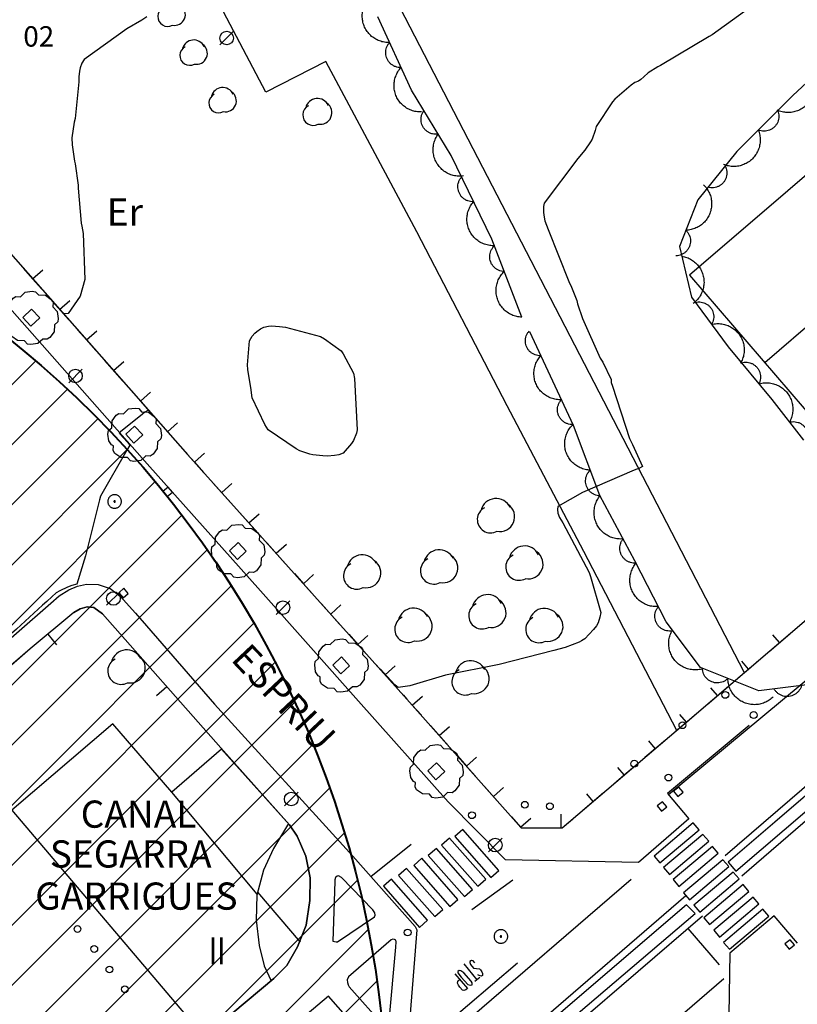
# Model space of a CAD drawing. Extents: x 344644 to 345832, y 4611510 to 4612350.
# Drawn here: x 345233 to 345290, y 4611812 to 4611884 of the extents above; entities that cross this region are included whole.
import ezdxf
from ezdxf.enums import TextEntityAlignment as Align
from ezdxf.lldxf.tags import DXFTag

# ---------------------------------------------------------------- set-up
doc = ezdxf.new("R2010")
doc.units = 0
doc.header["$MEASUREMENT"] = 0
for name, color, linetype in [('-10', 7, 'Continuous'), ('-14', 7, 'Continuous'), ('-17', 7, 'Continuous'), ('-18', 7, 'Continuous'), ('-19', 7, 'Continuous'), ('-20', 7, 'Continuous'), ('-22', 7, 'Continuous'), ('-26', 7, 'Continuous'), ('-27', 7, 'Continuous'), ('-28', 7, 'Continuous'), ('-30', 7, 'Continuous'), ('-31', 7, 'Continuous'), ('-4', 7, 'Continuous'), ('-7', 7, 'Continuous'), ('PATTERN_CLASS', 7, 'Continuous')]:
    doc.layers.add(name, color=color, linetype=linetype)
doc.styles.add('txt', font='TXT', dxfattribs={"height": 0.2})
tags = doc.linetypes.add('HIDDEN', pattern=[0.375, 0.25, -0.125]).pattern_tags.tags
tags[6:7] = [DXFTag(74, 4), DXFTag(75, 0), DXFTag(340, '0'), DXFTag(46, 1.0), DXFTag(50, 0.0), DXFTag(44, 0.0), DXFTag(45, 0.0)]
tags[4:5] = [DXFTag(74, 4), DXFTag(75, 0), DXFTag(340, '0'), DXFTag(46, 1.0), DXFTag(50, 0.0), DXFTag(44, 0.0), DXFTag(45, 0.0)]

# ---------------------------------------------------------------- blocks, each defined once
blk = doc.blocks.new('SENYAL')
at = {"layer": '-7', "color": 7, "linetype": 'Continuous'}
blk.add_circle((0, 0), 2.5, dxfattribs=at)
blk = doc.blocks.new('FAROLA')
at = {"layer": '-27', "color": 7, "linetype": 'Continuous'}
blk.add_line((-5, -5), (5, 5), dxfattribs=at)
blk.add_circle((0, 0), 5, dxfattribs=at)
blk = doc.blocks.new('REG')
at = {"layer": '-28', "color": 7, "linetype": 'Continuous'}
for p, q in [((0.06, 5), (0, 0)), ((0, 0), (4.99, -0.06)), ((4.99, 5.03), (0.06, 5)), ((4.99, -0.06), (4.99, 5.03))]:
    blk.add_line(p, q, dxfattribs=at)
blk = doc.blocks.new('RAGUA')
at = {"layer": '-26', "color": 7, "linetype": 'Continuous'}
for points in [[(3.52, -3.55, 0.049132), (4.15, -2.8, 0.049131), (4.61, -1.93, 0.04913), (4.9, -1, 0.049128), (5, -0.02, 0.049126), (4.91, 0.95, 0.049124), (4.63, 1.89, 0.049123), (4.17, 2.76, 0.049122), (3.55, 3.52, 0.049122), (2.8, 4.15, 0.049123), (1.93, 4.61, 0.049124), (1, 4.9, 0.049126), (0.02, 5, 0.049128), (-0.95, 4.91, 0.04913), (-1.89, 4.63, 0.049131), (-2.76, 4.17, 0.049132), (-3.52, 3.55, 0.049132), (-4.15, 2.8, 0.049131), (-4.61, 1.93, 0.04913), (-4.9, 1, 0.049128), (-5, 0.02, 0.049126), (-4.91, -0.95, 0.049124), (-4.63, -1.89, 0.049123), (-4.17, -2.76, 0.049122), (-3.55, -3.52, 0.049122), (-2.8, -4.15, 0.049123), (-1.93, -4.61, 0.049124), (-1, -4.9, 0.049126), (-0.02, -5, 0.049128), (0.95, -4.91, 0.04913), (1.89, -4.63, 0.049131), (2.76, -4.17, 0.049132)], [(0.35, -0.36, 0.049132), (0.41, -0.28, 0.049131), (0.46, -0.19, 0.04913), (0.49, -0.1, 0.049128), (0.5, 0, 0.049126), (0.49, 0.1, 0.049124), (0.46, 0.19, 0.049123), (0.42, 0.28, 0.049122), (0.36, 0.35, 0.049122), (0.28, 0.41, 0.049123), (0.19, 0.46, 0.049124), (0.1, 0.49, 0.049126), (0, 0.5, 0.049128), (-0.1, 0.49, 0.04913), (-0.19, 0.46, 0.049131), (-0.28, 0.42, 0.049132), (-0.35, 0.36, 0.049132), (-0.41, 0.28, 0.049131), (-0.46, 0.19, 0.04913), (-0.49, 0.1, 0.049128), (-0.5, 0, 0.049126), (-0.49, -0.1, 0.049124), (-0.46, -0.19, 0.049123), (-0.42, -0.28, 0.049122), (-0.36, -0.35, 0.049122), (-0.28, -0.41, 0.049123), (-0.19, -0.46, 0.049124), (-0.1, -0.49, 0.049126), (0, -0.5, 0.049128), (0.1, -0.49, 0.04913), (0.19, -0.46, 0.049131), (0.28, -0.42, 0.049132)]]:
    blk.add_lwpolyline(points, format="xyb", close=True, dxfattribs=at)
blk = doc.blocks.new('ARBOL2')
at = {"layer": '-14', "color": 3, "linetype": 'Continuous'}
blk.add_lwpolyline([(-3.96, -16.75), (-5.58, -17.27), (-9.01, -16.71), (-13.14, -13.76), (-14.71, -11.7), (-14.63, -8.46), (-18.13, -4.88), (-19.1, 0.19), (-18.7, 2.6), (-16.27, 4.84), (-16.32, 9.87), (-13.37, 13.99), (-11.32, 15.57), (-8.08, 15.49), (-4.5, 18.98), (0.64, 19.98), (3.09, 19.57), (5.33, 17.13), (10.26, 17.17), (14.45, 14.24), (16.06, 12.18), (15.98, 8.94), (19.48, 5.36), (20.41, 0.21), (19.96, -2.24), (17.63, -4.46), (17.57, -9.41), (14.63, -13.59), (12.58, -15.2), (9.34, -15.12), (5.76, -18.61), (0.67, -19.79), (-1.74, -19.09), (-3.96, -16.75)], dxfattribs=at)
at = {"layer": '-14', "color": 1, "linetype": 'Continuous'}
blk.add_lwpolyline([(-4.02, 4.52), (4.85, 4.57), (4.8, -4.32), (-3.98, -4.25)], close=True, dxfattribs=at)
blk = doc.blocks.new('ARBOL')
at = {"layer": '-14', "color": 3, "linetype": 'Continuous'}
for centre, radius, start, end in [((-5.24, -1.44), 12.55, 116.83732, 298.8549), ((-0.05, 3.78), 14.62, 25.61374, 166.0433), ((3.44, 1.3), 13.98, 258.5835, 55.16466)]:
    blk.add_arc(centre, radius, start, end, dxfattribs=at)

msp = doc.modelspace()

# ---------------------------------------------------------------- hatches: boundary and pattern name
h = msp.add_hatch()
h.set_pattern_fill('ANSI31', color=256, scale=25, style=0)
edge = h.paths.add_edge_path()
edge.add_arc((345186.343, 4611802.961), 73.565, 0, 360)

# ---------------------------------------------------------------- linework, layer by layer
at = {"layer": '-10', "color": 7, "linetype": 'Continuous'}
for p, q in [((345306.48, 4611848.51), (345280.62, 4611827.01)), ((345258.73, 4611821.01), (345261.7, 4611823.37)), ((345277.87, 4611820.78), (345262.86, 4611807.86)), ((345269.16, 4611820.74), (345266.14, 4611818.54)), ((345283.12, 4611818.08), (345264.36, 4611801.97)), ((345284.36, 4611814.51), (345282.06, 4611817.17)), ((345260.77, 4611807.19), (345269.51, 4611814.66)), ((345265.57, 4611814.58), (345266.53, 4611813.41)), ((345266.74, 4611813.57), (345266.36, 4611813.28)), ((345276.97, 4611806.85), (345284.68, 4611813.51))]:
    msp.add_line(p, q, dxfattribs=at)
for points in [[(345281.22, 4611831.75), (345274.39, 4611844.9), (345268.74, 4611855.63), (345262.1, 4611868.43), (345255.41, 4611880.96), (345251.01, 4611878.69), (345245.51, 4611889.14), (345234.17, 4611910.81), (345231.49, 4611909.33)], [(345286.54, 4611832.11), (345280.54, 4611827.11), (345282.1, 4611825.25), (345278.4, 4611822.02), (345268.62, 4611822.22), (345264.41, 4611826.5), (345257.81, 4611833.9), (345250.62, 4611842.02), (345242.27, 4611851.37), (345231.98, 4611863.03), (345222.51, 4611873.5), (345211.23, 4611886.15)], [(345341.82, 4611871.52), (345333.22, 4611864.14), (345323.01, 4611855.38), (345312.04, 4611845.85), (345299.06, 4611834.8), (345284.79, 4611822.53)], [(345297.11, 4611832.46), (345288.44, 4611825), (345285, 4611822.05), (345285.57, 4611821.39), (345294.53, 4611829.07), (345308.81, 4611841.42), (345324.65, 4611854.95), (345343.15, 4611870.75), (345342.44, 4611871.4), (345337.26, 4611866.9), (345323.3, 4611854.92), (345312.9, 4611845.96), (345300.22, 4611835.1), (345297.11, 4611832.46)], [(345286.01, 4611821.06), (345304.49, 4611837.01), (345322.74, 4611852.69), (345343.21, 4611870.26)], [(345225.37, 4611830.56), (345224.41, 4611831.72), (345227.59, 4611834.49), (345235.19, 4611841.11), (345235.8, 4611841.64), (345236.51, 4611842.09), (345237.16, 4611842.35), (345237.81, 4611842.5), (345238.67, 4611842.48), (345239.56, 4611842.19), (345240.28, 4611841.62), (345241.42, 4611840.37), (345247.23, 4611833.69), (345257.41, 4611822.49), (345261.99, 4611817.33)], [(345255.94, 4611816.24), (345256.18, 4611816.19), (345256.28, 4611816.2), (345258.99, 4611818.03), (345259.04, 4611818.16), (345259.01, 4611818.32), (345258.88, 4611818.55), (345256.57, 4611820.94), (345256.35, 4611821.04), (345256.24, 4611821.02), (345256.13, 4611820.93), (345256.08, 4611820.75), (345256.07, 4611820.63), (345255.94, 4611816.24)], [(345263.1, 4611803.39), (345270.53, 4611809.79), (345281.89, 4611819.6)], [(345264.05, 4611802.5), (345282.57, 4611818.28), (345281.93, 4611818.91), (345263.44, 4611803.05), (345264.05, 4611802.5)], [(345290.09, 4611816.09), (345288.38, 4611818.12), (345285.13, 4611815.36), (345284.96, 4611804.81)], [(345261.99, 4611817.33), (345262.1, 4611817.07), (345261.55, 4611809.99), (345259.17, 4611808.15), (345255.62, 4611812.2), (345248.69, 4611806.37), (345246.47, 4611809.2)], [(345260.57, 4611815.81), (345260.59, 4611816.2), (345260.56, 4611816.31), (345260.46, 4611816.37), (345260.33, 4611816.38), (345260.21, 4611816.34), (345257.07, 4611813.61), (345256.99, 4611813.4), (345257, 4611813.21), (345257.05, 4611813.03), (345257.13, 4611812.88), (345259.7, 4611810), (345259.84, 4611809.9), (345259.95, 4611809.9), (345260.03, 4611810), (345260.06, 4611810.39), (345260.57, 4611815.81)], [(345266.38, 4611814.66), (345266.25, 4611814.79), (345266.13, 4611814.82), (345266.01, 4611814.75), (345266, 4611814.67), (345266.06, 4611814.52), (345266.28, 4611814.27), (345266.72, 4611814.2), (345266.8, 4611814.13), (345266.89, 4611813.98), (345266.93, 4611813.86), (345266.94, 4611813.73), (345266.85, 4611813.66), (345266.68, 4611813.71), (345266.58, 4611813.78)], [(345264.89, 4611813.85), (345265.84, 4611812.76), (345265.72, 4611812.66), (345265.57, 4611812.61), (345265.47, 4611812.65), (345265.26, 4611812.87), (345265.16, 4611813), (345265.09, 4611813.15), (345265.11, 4611813.28), (345265.2, 4611813.37), (345265.29, 4611813.39)], [(345266.09, 4611813.31), (345265.57, 4611813.91), (345265.33, 4611814.07), (345265.22, 4611814.08), (345265.12, 4611814.02), (345265.11, 4611813.92), (345265.37, 4611813.59), (345265.86, 4611813.06), (345266.04, 4611813.01), (345266.17, 4611813.03), (345266.17, 4611813.19), (345266.09, 4611813.31)]]:
    msp.add_lwpolyline(points, dxfattribs=at)
for points in [[(345279.98, 4611822), (345282.87, 4611824.44), (345282.44, 4611824.94), (345279.55, 4611822.5)], [(345263.92, 4611823.3), (345266.58, 4611820.28), (345267.17, 4611820.8), (345264.51, 4611823.82)], [(345264.89, 4611823.94), (345267.55, 4611820.92), (345268.14, 4611821.44), (345265.48, 4611824.46)], [(345280.68, 4611821.16), (345283.57, 4611823.6), (345283.14, 4611824.1), (345280.25, 4611821.66)], [(345262.95, 4611822.54), (345265.61, 4611819.52), (345266.2, 4611820.04), (345263.54, 4611823.06)], [(345281.38, 4611820.27), (345284.27, 4611822.71), (345283.84, 4611823.21), (345280.95, 4611820.77)], [(345261.88, 4611821.82), (345264.54, 4611818.8), (345265.13, 4611819.32), (345262.47, 4611822.34)], [(345282.16, 4611819.29), (345285.05, 4611821.73), (345284.62, 4611822.23), (345281.73, 4611819.79)], [(345260.76, 4611821.07), (345263.42, 4611818.05), (345264.01, 4611818.57), (345261.35, 4611821.59)], [(345282.92, 4611818.39), (345285.81, 4611820.83), (345285.38, 4611821.33), (345282.49, 4611818.89)], [(345259.65, 4611820.28), (345262.31, 4611817.26), (345262.9, 4611817.78), (345260.24, 4611820.8)], [(345283.64, 4611817.47), (345286.53, 4611819.91), (345286.1, 4611820.41), (345283.21, 4611817.97)], [(345284.37, 4611816.55), (345287.26, 4611818.99), (345286.83, 4611819.49), (345283.94, 4611817.05)], [(345285.1, 4611815.65), (345287.99, 4611818.09), (345287.56, 4611818.59), (345284.67, 4611816.15)]]:
    msp.add_lwpolyline(points, close=True, dxfattribs=at)
at = {"layer": '-14', "color": 3, "linetype": 'Continuous'}
for points in [[(345260.105, 4611882.348, -0.049049), (345259.725, 4611882.372, -0.049047), (345259.357, 4611882.47, -0.049043), (345259.015, 4611882.638, -0.049038), (345258.712, 4611882.869, -0.049034), (345258.46, 4611883.155, -0.04903), (345258.269, 4611883.484, -0.049027), (345258.145, 4611883.844, -0.049026), (345258.094, 4611884.222, -0.049027), (345258.117, 4611884.602, -0.049029), (345258.214, 4611884.97, -0.049033), (345258.38, 4611885.313, -0.049038), (345258.61, 4611885.616, -0.049038)], [(345260.946, 4611880.51, -0.049049), (345260.732, 4611880.523, -0.049047), (345260.525, 4611880.578, -0.049043), (345260.333, 4611880.673, -0.049038), (345260.163, 4611880.803, -0.049034), (345260.021, 4611880.963, -0.04903), (345259.913, 4611881.148, -0.049027), (345259.844, 4611881.351, -0.049026), (345259.815, 4611881.563, -0.049027), (345259.828, 4611881.777, -0.049029), (345259.882, 4611881.985, -0.049033), (345259.976, 4611882.177, -0.049038), (345260.105, 4611882.348, -0.049038)], [(345262.441, 4611877.241, -0.049049), (345262.061, 4611877.265, -0.049047), (345261.693, 4611877.363, -0.049043), (345261.351, 4611877.531, -0.049038), (345261.048, 4611877.762, -0.049034), (345260.796, 4611878.048, -0.04903), (345260.605, 4611878.377, -0.049027), (345260.481, 4611878.737, -0.049026), (345260.43, 4611879.115, -0.049027), (345260.453, 4611879.495, -0.049029), (345260.55, 4611879.863, -0.049033), (345260.716, 4611880.206, -0.049038), (345260.946, 4611880.51, -0.049038)], [(345291.244, 4611879.822, -0.049056), (345291.34, 4611879.454, -0.049044), (345291.363, 4611879.074, -0.049032), (345291.312, 4611878.696, -0.04902), (345291.188, 4611878.336, -0.049011), (345290.996, 4611878.007, -0.049007), (345290.744, 4611877.721, -0.049007), (345290.441, 4611877.49, -0.049011), (345290.099, 4611877.322, -0.04902), (345289.731, 4611877.225, -0.049032), (345289.351, 4611877.2, -0.049044), (345288.974, 4611877.25, -0.049056), (345288.613, 4611877.373, -0.049056)], [(345263.676, 4611875.612, -0.049045), (345263.463, 4611875.6, -0.049042), (345263.25, 4611875.63, -0.04904), (345263.048, 4611875.701, -0.049037), (345262.864, 4611875.81, -0.049034), (345262.704, 4611875.953, -0.049032), (345262.575, 4611876.124, -0.04903), (345262.482, 4611876.317, -0.04903), (345262.428, 4611876.525, -0.049032), (345262.416, 4611876.739, -0.049034), (345262.446, 4611876.951, -0.049036), (345262.516, 4611877.154, -0.049039), (345262.625, 4611877.338, -0.049039)], [(345288.648, 4611877.336, -0.049056), (345288.709, 4611877.131, -0.049044), (345288.729, 4611876.918, -0.049032), (345288.707, 4611876.705, -0.04902), (345288.644, 4611876.5, -0.049011), (345288.542, 4611876.311, -0.049006), (345288.405, 4611876.146, -0.049006), (345288.239, 4611876.011, -0.049011), (345288.05, 4611875.91, -0.04902), (345287.845, 4611875.849, -0.049032), (345287.632, 4611875.828, -0.049044), (345287.418, 4611875.85, -0.049056), (345287.214, 4611875.912, -0.049056)], [(345265.546, 4611872.542, -0.049045), (345265.166, 4611872.522, -0.049042), (345264.789, 4611872.575, -0.04904), (345264.429, 4611872.702, -0.049037), (345264.101, 4611872.895, -0.049034), (345263.817, 4611873.149, -0.049032), (345263.588, 4611873.454, -0.04903), (345263.423, 4611873.797, -0.04903), (345263.328, 4611874.166, -0.049032), (345263.306, 4611874.546, -0.049034), (345263.358, 4611874.923, -0.049036), (345263.484, 4611875.283, -0.049039), (345263.676, 4611875.612, -0.049039)], [(345287.214, 4611875.912, -0.049056), (345287.322, 4611875.547, -0.049044), (345287.357, 4611875.168, -0.049032), (345287.318, 4611874.789, -0.04902), (345287.206, 4611874.425, -0.049011), (345287.024, 4611874.09, -0.049006), (345286.782, 4611873.796, -0.049006), (345286.486, 4611873.556, -0.049011), (345286.15, 4611873.377, -0.04902), (345285.785, 4611873.267, -0.049032), (345285.406, 4611873.231, -0.049044), (345285.027, 4611873.269, -0.049056), (345284.663, 4611873.38, -0.049056)], [(345284.775, 4611873.279, -0.049057), (345284.858, 4611873.082, -0.049045), (345284.901, 4611872.872, -0.049031), (345284.903, 4611872.658, -0.049019), (345284.862, 4611872.447, -0.04901), (345284.782, 4611872.248, -0.049005), (345284.664, 4611872.069, -0.049005), (345284.514, 4611871.916, -0.04901), (345284.337, 4611871.796, -0.049019), (345284.14, 4611871.712, -0.049031), (345283.93, 4611871.668, -0.049045), (345283.716, 4611871.665, -0.049057), (345283.506, 4611871.705, -0.049057)], [(345266.279, 4611870.642, -0.049046), (345266.065, 4611870.651, -0.049043), (345265.857, 4611870.701, -0.049039), (345265.662, 4611870.791, -0.049035), (345265.489, 4611870.918, -0.049031), (345265.344, 4611871.075, -0.049029), (345265.232, 4611871.258, -0.049028), (345265.158, 4611871.459, -0.049028), (345265.125, 4611871.671, -0.04903), (345265.133, 4611871.885, -0.049033), (345265.183, 4611872.094, -0.049037), (345265.273, 4611872.288, -0.049041), (345265.399, 4611872.462, -0.049041)], [(345283.189, 4611871.886, -0.049099), (345283.437, 4611871.598, -0.049131), (345283.624, 4611871.267, -0.049149), (345283.742, 4611870.905, -0.04915), (345283.788, 4611870.528, -0.049134), (345283.759, 4611870.149, -0.049103), (345283.657, 4611869.783, -0.049063), (345283.486, 4611869.443, -0.049019), (345283.251, 4611869.143, -0.048978), (345282.963, 4611868.895, -0.048946), (345282.631, 4611868.707, -0.048928), (345282.27, 4611868.587, -0.048927), (345281.892, 4611868.54, -0.048927)], [(345267.844, 4611867.406, -0.049046), (345267.463, 4611867.422, -0.049043), (345267.093, 4611867.512, -0.049039), (345266.748, 4611867.672, -0.049035), (345266.44, 4611867.897, -0.049031), (345266.182, 4611868.177, -0.049029), (345265.983, 4611868.502, -0.049028), (345265.852, 4611868.86, -0.049028), (345265.792, 4611869.236, -0.04903), (345265.807, 4611869.617, -0.049033), (345265.896, 4611869.987, -0.049037), (345266.055, 4611870.333, -0.049041), (345266.279, 4611870.642, -0.049041)], [(345281.892, 4611868.54, -0.049099), (345282.031, 4611868.378, -0.049131), (345282.136, 4611868.192, -0.049149), (345282.203, 4611867.989, -0.04915), (345282.229, 4611867.776, -0.049134), (345282.213, 4611867.563, -0.049103), (345282.155, 4611867.357, -0.049063), (345282.059, 4611867.166, -0.049019), (345281.927, 4611866.998, -0.048978), (345281.764, 4611866.858, -0.048946), (345281.578, 4611866.752, -0.048928), (345281.375, 4611866.685, -0.048927), (345281.162, 4611866.658, -0.048927)], [(345268.533, 4611865.503, -0.049051), (345268.321, 4611865.53, -0.049048), (345268.117, 4611865.597, -0.049043), (345267.931, 4611865.703, -0.049037), (345267.769, 4611865.843, -0.049032), (345267.637, 4611866.011, -0.049028), (345267.54, 4611866.203, -0.049025), (345267.483, 4611866.409, -0.049024), (345267.467, 4611866.623, -0.049025), (345267.493, 4611866.836, -0.049029), (345267.559, 4611867.039, -0.049033), (345267.664, 4611867.226, -0.049039), (345267.804, 4611867.389, -0.049039)], [(345281.6, 4611866.631, -0.049006), (345281.967, 4611866.535, -0.049126), (345282.308, 4611866.369, -0.049233), (345282.61, 4611866.14, -0.04931), (345282.861, 4611865.856, -0.049346), (345283.052, 4611865.529, -0.049335), (345283.175, 4611865.171, -0.049279), (345283.225, 4611864.795, -0.049186), (345283.201, 4611864.417, -0.04907), (345283.103, 4611864.05, -0.04895), (345282.936, 4611863.709, -0.048844), (345282.705, 4611863.406, -0.048768), (345282.42, 4611863.154, -0.048768)], [(345269.83, 4611862.151, -0.049051), (345269.452, 4611862.198, -0.049048), (345269.09, 4611862.318, -0.049043), (345268.759, 4611862.506, -0.049037), (345268.47, 4611862.754, -0.049032), (345268.236, 4611863.055, -0.049028), (345268.064, 4611863.395, -0.049025), (345267.962, 4611863.762, -0.049024), (345267.934, 4611864.142, -0.049025), (345267.98, 4611864.52, -0.049029), (345268.098, 4611864.882, -0.049033), (345268.285, 4611865.214, -0.049039), (345268.533, 4611865.503, -0.049039)], [(345282.594, 4611863.234, -0.048937), (345282.805, 4611863.265, -0.049057), (345283.019, 4611863.254, -0.049174), (345283.225, 4611863.202, -0.049271), (345283.418, 4611863.11, -0.049333), (345283.588, 4611862.983, -0.049349), (345283.731, 4611862.825, -0.049318), (345283.84, 4611862.641, -0.049244), (345283.91, 4611862.44, -0.049139), (345283.94, 4611862.229, -0.049019), (345283.929, 4611862.016, -0.048902), (345283.876, 4611861.808, -0.048806), (345283.784, 4611861.615, -0.048806)], [(345283.783, 4611861.615, -0.048937), (345284.16, 4611861.67, -0.049057), (345284.539, 4611861.651, -0.049174), (345284.907, 4611861.558, -0.049271), (345285.249, 4611861.395, -0.049333), (345285.552, 4611861.169, -0.049349), (345285.805, 4611860.887, -0.049318), (345285.998, 4611860.561, -0.049244), (345286.124, 4611860.204, -0.049139), (345286.178, 4611859.828, -0.049019), (345286.157, 4611859.449, -0.048902), (345286.063, 4611859.081, -0.048806), (345285.899, 4611858.737, -0.048806)], [(345271.225, 4611859.313, -0.048984), (345271.012, 4611859.324, -0.049093), (345270.805, 4611859.377, -0.049194), (345270.612, 4611859.468, -0.049272), (345270.441, 4611859.596, -0.049314), (345270.299, 4611859.754, -0.049314), (345270.19, 4611859.938, -0.049271), (345270.119, 4611860.139, -0.049193), (345270.089, 4611860.35, -0.049092), (345270.101, 4611860.563, -0.048983), (345270.154, 4611860.77, -0.048882), (345270.247, 4611860.963, -0.048806), (345270.375, 4611861.135, -0.048806)], [(345272.736, 4611856.074, -0.048984), (345272.357, 4611856.094, -0.049093), (345271.989, 4611856.187, -0.049194), (345271.646, 4611856.35, -0.049272), (345271.343, 4611856.577, -0.049314), (345271.09, 4611856.859, -0.049314), (345270.896, 4611857.185, -0.049271), (345270.771, 4611857.542, -0.049193), (345270.717, 4611857.918, -0.049092), (345270.738, 4611858.297, -0.048983), (345270.833, 4611858.665, -0.048882), (345270.997, 4611859.008, -0.048806), (345271.225, 4611859.313, -0.048806)], [(345285.973, 4611858.784, -0.049041), (345286.183, 4611858.826, -0.049054), (345286.397, 4611858.827, -0.049065), (345286.607, 4611858.786, -0.049071), (345286.805, 4611858.705, -0.049073), (345286.984, 4611858.586, -0.049069), (345287.136, 4611858.436, -0.049061), (345287.256, 4611858.258, -0.049049), (345287.338, 4611858.06, -0.049035), (345287.381, 4611857.85, -0.049022), (345287.382, 4611857.636, -0.049011), (345287.342, 4611857.426, -0.049005), (345287.261, 4611857.227, -0.049005)], [(345287.292, 4611857.254, -0.049035), (345287.668, 4611857.318, -0.049034), (345288.049, 4611857.309, -0.049032), (345288.42, 4611857.225, -0.049032), (345288.769, 4611857.071, -0.049033), (345289.08, 4611856.852, -0.049034), (345289.343, 4611856.576, -0.049036), (345289.547, 4611856.254, -0.049039), (345289.685, 4611855.899, -0.049041), (345289.751, 4611855.524, -0.049043), (345289.742, 4611855.143, -0.049044), (345289.659, 4611854.771, -0.049044), (345289.506, 4611854.422, -0.049044)], [(345273.587, 4611854.252, -0.048984), (345273.373, 4611854.263, -0.049093), (345273.166, 4611854.315, -0.049194), (345272.973, 4611854.407, -0.049272), (345272.803, 4611854.535, -0.049314), (345272.66, 4611854.693, -0.049314), (345272.552, 4611854.876, -0.049271), (345272.481, 4611855.078, -0.049193), (345272.451, 4611855.289, -0.049092), (345272.463, 4611855.502, -0.048983), (345272.516, 4611855.709, -0.048882), (345272.608, 4611855.902, -0.048806), (345272.736, 4611856.074, -0.048806)], [(345274.861, 4611850.892, -0.049054), (345274.483, 4611850.942, -0.049052), (345274.123, 4611851.065, -0.049048), (345273.793, 4611851.255, -0.049043), (345273.507, 4611851.506, -0.049036), (345273.275, 4611851.808, -0.04903), (345273.106, 4611852.15, -0.049025), (345273.007, 4611852.518, -0.049023), (345272.981, 4611852.898, -0.049022), (345273.03, 4611853.276, -0.049024), (345273.152, 4611853.637, -0.049028), (345273.342, 4611853.967, -0.049033), (345273.592, 4611854.254, -0.049033)], [(345289.506, 4611854.422, -0.049035), (345289.717, 4611854.459, -0.049034), (345289.931, 4611854.453, -0.049032), (345290.141, 4611854.406, -0.049032), (345290.336, 4611854.32, -0.049033), (345290.512, 4611854.196, -0.049034), (345290.66, 4611854.041, -0.049036), (345290.774, 4611853.86, -0.049039), (345290.852, 4611853.66, -0.049041), (345290.889, 4611853.449, -0.049043), (345290.884, 4611853.235, -0.049044), (345290.838, 4611853.026, -0.049044), (345290.751, 4611852.83, -0.049044)], [(345275.575, 4611849.001, -0.049054), (345275.362, 4611849.029, -0.049052), (345275.16, 4611849.098, -0.049048), (345274.974, 4611849.205, -0.049043), (345274.813, 4611849.346, -0.049036), (345274.683, 4611849.516, -0.04903), (345274.588, 4611849.708, -0.049025), (345274.532, 4611849.915, -0.049023), (345274.518, 4611850.129, -0.049022), (345274.545, 4611850.341, -0.049024), (345274.614, 4611850.544, -0.049028), (345274.72, 4611850.73, -0.049033), (345274.861, 4611850.892, -0.049033)], [(345277.281, 4611845.837, -0.049052), (345276.9, 4611845.837, -0.049052), (345276.527, 4611845.911, -0.049051), (345276.175, 4611846.056, -0.049047), (345275.858, 4611846.268, -0.049043), (345275.588, 4611846.536, -0.049037), (345275.376, 4611846.853, -0.049032), (345275.229, 4611847.204, -0.049027), (345275.154, 4611847.578, -0.049025), (345275.152, 4611847.959, -0.049024), (345275.225, 4611848.333, -0.049025), (345275.37, 4611848.685, -0.049029), (345275.58, 4611849.003, -0.049029)], [(345278.238, 4611844.056, -0.049052), (345278.024, 4611844.056, -0.049052), (345277.814, 4611844.098, -0.049051), (345277.616, 4611844.18, -0.049047), (345277.437, 4611844.298, -0.049043), (345277.285, 4611844.45, -0.049037), (345277.166, 4611844.628, -0.049032), (345277.084, 4611844.825, -0.049027), (345277.041, 4611845.035, -0.049025), (345277.041, 4611845.25, -0.049024), (345277.082, 4611845.46, -0.049025), (345277.163, 4611845.658, -0.049029), (345277.281, 4611845.837, -0.049029)], [(345279.869, 4611840.857, -0.049054), (345279.488, 4611840.864, -0.04907), (345279.117, 4611840.946, -0.049082), (345278.768, 4611841.098, -0.049086), (345278.455, 4611841.315, -0.049084), (345278.191, 4611841.589, -0.049074), (345277.986, 4611841.91, -0.049059), (345277.846, 4611842.264, -0.049041), (345277.779, 4611842.639, -0.049022), (345277.786, 4611843.02, -0.049006), (345277.866, 4611843.392, -0.048995), (345278.018, 4611843.741, -0.04899), (345278.234, 4611844.055, -0.04899)], [(345280.789, 4611839.058, -0.049054), (345280.574, 4611839.062, -0.04907), (345280.365, 4611839.108, -0.049082), (345280.169, 4611839.194, -0.049086), (345279.993, 4611839.316, -0.049084), (345279.845, 4611839.47, -0.049074), (345279.729, 4611839.65, -0.049059), (345279.651, 4611839.85, -0.049041), (345279.613, 4611840.06, -0.049022), (345279.617, 4611840.275, -0.049006), (345279.662, 4611840.484, -0.048995), (345279.747, 4611840.681, -0.04899), (345279.869, 4611840.857, -0.04899)], [(345283.059, 4611836.262, -0.049032), (345282.683, 4611836.203, -0.049062), (345282.303, 4611836.219, -0.049088), (345281.933, 4611836.309, -0.049107), (345281.588, 4611836.469, -0.049116), (345281.281, 4611836.694, -0.049112), (345281.023, 4611836.974, -0.049098), (345280.825, 4611837.299, -0.049074), (345280.695, 4611837.656, -0.049045), (345280.636, 4611838.032, -0.049015), (345280.651, 4611838.412, -0.048988), (345280.741, 4611838.783, -0.048969), (345280.9, 4611839.129, -0.048969)], [(345284.982, 4611835.567, -0.049027), (345284.817, 4611835.43, -0.04903), (345284.629, 4611835.327, -0.049034), (345284.424, 4611835.264, -0.049039), (345284.211, 4611835.241, -0.049043), (345283.998, 4611835.26, -0.049047), (345283.792, 4611835.321, -0.04905), (345283.602, 4611835.42, -0.04905), (345283.435, 4611835.555, -0.049049), (345283.298, 4611835.719, -0.049046), (345283.195, 4611835.907, -0.049042), (345283.131, 4611836.111, -0.049037), (345283.108, 4611836.324, -0.049037)], [(345288.313, 4611834.22, -0.049027), (345288.02, 4611833.977, -0.04903), (345287.685, 4611833.795, -0.049034), (345287.322, 4611833.681, -0.049039), (345286.943, 4611833.641, -0.049043), (345286.564, 4611833.675, -0.049047), (345286.198, 4611833.783, -0.04905), (345285.861, 4611833.96, -0.04905), (345285.564, 4611834.198, -0.049049), (345285.32, 4611834.491, -0.049046), (345285.137, 4611834.825, -0.049042), (345285.023, 4611835.188, -0.049037), (345284.982, 4611835.567, -0.049037)], [(345290.395, 4611835.04, -0.049045), (345290.317, 4611834.84, -0.049041), (345290.202, 4611834.659, -0.049035), (345290.055, 4611834.504, -0.049031), (345289.879, 4611834.381, -0.049027), (345289.683, 4611834.294, -0.049025), (345289.474, 4611834.247, -0.049025), (345289.26, 4611834.241, -0.049027), (345289.049, 4611834.278, -0.049031), (345288.849, 4611834.355, -0.049035), (345288.668, 4611834.469, -0.049041), (345288.512, 4611834.616, -0.049045), (345288.388, 4611834.791, -0.049045)]]:
    msp.add_lwpolyline(points, format="xyb", dxfattribs=at)
at = {"layer": '-17', "color": 7, "linetype": 'Continuous'}
for points in [[(345282.32, 4611832.7), (345335.64, 4611878.27), (345347.98, 4611889.15)], [(345214.2, 4611886.97), (345229.13, 4611870.31), (345245.24, 4611852.05), (345261.38, 4611834.05), (345269.79, 4611824.58), (345272.8, 4611824.57), (345282.32, 4611832.7)], [(345236.88, 4611840.41), (345237.35, 4611840.69), (345237.87, 4611840.85), (345238.36, 4611840.78), (345238.98, 4611840.32), (345247.69, 4611830.46), (345252.73, 4611824.8), (345253.3, 4611823.98), (345253.93, 4611822.49), (345254.27, 4611820.9), (345254.24, 4611819.23), (345253.96, 4611817.41), (345253.33, 4611815.82), (345252.54, 4611814.46), (345251.6, 4611813.5)], [(345236.88, 4611840.41), (345233.68, 4611837.74), (345227.02, 4611831.97), (345199.1, 4611808.3), (345179.87, 4611791.76), (345142.09, 4611759.25), (345141.86, 4611755.76), (345144.66, 4611752.52)], [(345251.6, 4611813.5), (345246.47, 4611809.2), (345214.31, 4611781.69), (345198.17, 4611767.62), (345177.74, 4611750.08)]]:
    msp.add_lwpolyline(points, dxfattribs=at)
at = {"layer": '-18', "color": 1, "linetype": 'HIDDEN'}
msp.add_line((345334.83, 4611899.43), (345287.7, 4611858.78), dxfattribs=at)
at = {"layer": '-18', "color": 1, "linetype": 'Continuous'}
for p, q in [((345250.37, 4611819.7), (345244.08, 4611827.21)), ((345253.54, 4611816.17), (345250.41, 4611819.85))]:
    msp.add_line(p, q, dxfattribs=at)
for points in [[(345282.7, 4611950.23), (345262.15, 4611932.59), (345279.65, 4611912.35), (345287.89, 4611902.76), (345291.69, 4611898.34), (345291.69, 4611898.34), (345303.86, 4611883.85), (345282.15, 4611865.24), (345293.75, 4611851.74), (345340.9, 4611892.32), (345340.37, 4611892.92), (345342.59, 4611894.79), (345331.92, 4611907.02), (345329.73, 4611905.12), (345329.19, 4611905.72), (345324.64, 4611901.65), (345324.64, 4611901.65), (345320.43, 4611906.31), (345308.16, 4611920.55), (345282.7, 4611950.23)], [(345246.47, 4611809.2), (345251.6, 4611813.5), (345251.6, 4611813.5), (345252.54, 4611814.46), (345253.33, 4611815.82), (345253.96, 4611817.41), (345254.24, 4611819.23), (345254.27, 4611820.9), (345253.93, 4611822.49), (345253.3, 4611823.98), (345252.73, 4611824.8), (345252.73, 4611824.8), (345247.73, 4611830.38), (345244.08, 4611827.21), (345239.75, 4611832.24), (345232.31, 4611825.89), (345246.47, 4611809.2)], [(345252.67, 4611824.89), (345251.56, 4611823.07), (345250.82, 4611821.46), (345250.35, 4611819.62), (345250.29, 4611817.79), (345250.51, 4611815.92), (345250.89, 4611814.44), (345251.39, 4611813.33)]]:
    msp.add_lwpolyline(points, dxfattribs=at)
at = {"layer": '-19', "color": 7, "linetype": 'Continuous'}
for p, q in [((345233.18, 4611865.72), (345233.84, 4611864.97)), ((345233.84, 4611864.97), (345234.59, 4611865.63)), ((345233.84, 4611864.97), (345234.5, 4611864.22)), ((345235.16, 4611863.47), (345236.49, 4611861.97)), ((345235.83, 4611862.72), (345236.58, 4611863.38)), ((345237.15, 4611861.22), (345237.81, 4611860.47)), ((345237.81, 4611860.47), (345238.56, 4611861.13)), ((345237.81, 4611860.47), (345238.47, 4611859.72)), ((345239.13, 4611858.97), (345240.46, 4611857.47)), ((345239.8, 4611858.22), (345240.55, 4611858.88)), ((345241.12, 4611856.72), (345241.78, 4611855.97)), ((345241.78, 4611855.97), (345242.53, 4611856.63)), ((345241.78, 4611855.97), (345242.44, 4611855.22)), ((345243.1, 4611854.47), (345244.43, 4611852.97)), ((345243.77, 4611853.72), (345244.51, 4611854.38)), ((345245.75, 4611851.48), (345246.5, 4611852.14)), ((345245.75, 4611851.48), (345246.42, 4611850.73)), ((345247.09, 4611849.99), (345248.42, 4611848.5)), ((345247.76, 4611849.24), (345248.5, 4611849.91)), ((345249.09, 4611847.75), (345249.76, 4611847.01)), ((345249.76, 4611847.01), (345250.5, 4611847.68)), ((345249.76, 4611847.01), (345250.43, 4611846.27)), ((345251.09, 4611845.52), (345252.43, 4611844.03)), ((345251.76, 4611844.78), (345252.51, 4611845.44)), ((345253.1, 4611843.29), (345253.76, 4611842.54)), ((345253.76, 4611842.54), (345254.51, 4611843.21)), ((345253.76, 4611842.54), (345254.43, 4611841.8)), ((345255.1, 4611841.05), (345256.43, 4611839.57)), ((345255.77, 4611840.31), (345256.51, 4611840.98)), ((345257.1, 4611838.82), (345257.77, 4611838.08)), ((345257.77, 4611838.08), (345258.51, 4611838.74)), ((345288.01, 4611837.56), (345289.53, 4611838.86)), ((345288.77, 4611838.21), (345288.3, 4611838.78)), ((345257.77, 4611838.08), (345258.44, 4611837.33)), ((345286.49, 4611836.26), (345286.02, 4611836.83)), ((345286.49, 4611836.26), (345287.25, 4611836.91)), ((345259.1, 4611836.59), (345260.44, 4611835.1)), ((345259.77, 4611835.84), (345260.52, 4611836.51)), ((345285.73, 4611835.61), (345286.49, 4611836.26)), ((345283.45, 4611833.66), (345284.97, 4611834.96)), ((345284.21, 4611834.31), (345283.74, 4611834.88)), ((345261.77, 4611833.61), (345262.52, 4611834.27)), ((345261.77, 4611833.61), (345262.44, 4611832.86)), ((345281.93, 4611832.36), (345281.45, 4611832.93)), ((345263.1, 4611832.11), (345264.43, 4611830.62)), ((345263.76, 4611831.37), (345264.51, 4611832.03)), ((345281.16, 4611831.71), (345281.93, 4611832.36)), ((345278.88, 4611829.77), (345280.4, 4611831.06)), ((345279.64, 4611830.41), (345279.17, 4611830.98)), ((345265.09, 4611829.87), (345265.76, 4611829.12)), ((345265.76, 4611829.12), (345266.5, 4611829.79)), ((345265.76, 4611829.12), (345266.42, 4611828.38)), ((345277.36, 4611828.47), (345276.88, 4611829.03)), ((345277.36, 4611828.47), (345278.12, 4611829.12)), ((345276.6, 4611827.82), (345277.36, 4611828.47)), ((345267.08, 4611827.63), (345268.41, 4611826.13)), ((345267.75, 4611826.88), (345268.49, 4611827.54)), ((345274.32, 4611825.87), (345275.84, 4611827.17)), ((345275.08, 4611826.52), (345274.6, 4611827.08)), ((345269.07, 4611825.39), (345269.74, 4611824.64)), ((345269.74, 4611824.64), (345270.49, 4611825.3)), ((345272.71, 4611824.58), (345272.71, 4611825.58)), ((345272.8, 4611824.57), (345273.56, 4611825.22))]:
    msp.add_line(p, q, dxfattribs=at)
at = {"layer": '-19', "color": 1, "linetype": 'Continuous'}
for p, q in [((345234.97, 4611838.82), (345235.61, 4611838.05)), ((345243.72, 4611834.96), (345242.97, 4611834.29))]:
    msp.add_line(p, q, dxfattribs=at)
at = {"layer": '-19', "color": 7, "linetype": 'Continuous'}
for points in [[(345245.09, 4611852.22), (345245.24, 4611852.05), (345245.75, 4611851.48)], [(345261.11, 4611834.36), (345261.38, 4611834.05), (345261.77, 4611833.61)], [(345281.93, 4611832.36), (345282.32, 4611832.7), (345282.69, 4611833.01)], [(345269.74, 4611824.64), (345269.79, 4611824.58), (345270.71, 4611824.58)], [(345271.71, 4611824.58), (345272.74, 4611824.58), (345272.76, 4611824.57)]]:
    msp.add_lwpolyline(points, dxfattribs=at)
at = {"layer": '-19', "color": 1, "linetype": 'Continuous'}
msp.add_lwpolyline([(345247.69, 4611830.46), (345238.98, 4611840.32), (345238.36, 4611840.78), (345237.87, 4611840.85), (345237.35, 4611840.69), (345236.88, 4611840.41), (345233.68, 4611837.74), (345227.02, 4611832.03), (345232.29, 4611825.84)], dxfattribs=at)
at = {"layer": '-20', "color": 7, "linetype": 'Continuous'}
msp.add_lwpolyline([(345216.22, 4611970.88), (345225.54, 4611953.03), (345236.41, 4611932.13), (345246.62, 4611912.46), (345286.18, 4611836)], dxfattribs=at)
at = {"layer": '-4', "color": 32, "linetype": 'Continuous'}
for points in [[(345287.26, 4611885.39), (345283.83, 4611882.91), (345283.61, 4611882.79), (345280.03, 4611880.67), (345279.82, 4611880.57), (345279.11, 4611880.13), (345278.81, 4611879.82), (345278.59, 4611879.63), (345278.4, 4611879.52), (345278.14, 4611879.4), (345277.88, 4611879.22), (345276.66, 4611878.18), (345276.49, 4611877.98), (345275.29, 4611876.17), (345275.22, 4611875.87), (345275, 4611875.25), (345274.89, 4611875.05), (345274.46, 4611874.43), (345273.95, 4611873.83), (345271.47, 4611870.54), (345271.43, 4611870.29), (345271.42, 4611869.84), (345271.46, 4611869.5), (345271.53, 4611869.23), (345271.76, 4611868.6), (345273.28, 4611864.77), (345273.49, 4611864.36), (345273.87, 4611863.38), (345273.93, 4611863.12), (345274.3, 4611862.04), (345275.6, 4611859.13), (345275.78, 4611858.83), (345276.39, 4611857.56), (345276.41, 4611857.34), (345276.49, 4611857.08), (345277.74, 4611853.23), (345277.96, 4611852.78), (345278.71, 4611851.16), (345278.47, 4611851.03), (345278.09, 4611850.89), (345274.3, 4611849.24), (345272.48, 4611848.22), (345272.46, 4611848.01), (345272.48, 4611847.72), (345272.6, 4611847.4), (345272.84, 4611847.02), (345274.77, 4611843.36), (345274.88, 4611843.08), (345275.64, 4611840.43), (345275.57, 4611840.09), (345275.43, 4611839.67), (345275.31, 4611839.44), (345275.09, 4611839.16), (345274.46, 4611838.49), (345274.22, 4611838.33), (345274.04, 4611838.24), (345273.01, 4611837.85), (345272.17, 4611837.62), (345268.16, 4611836.6), (345264.21, 4611835.8), (345261.59, 4611835.02), (345260.73, 4611834.9), (345260.48, 4611835.11), (345259.96, 4611835.69), (345259.44, 4611836.26)], [(345242.24, 4611884.24), (345241.89, 4611883.99), (345240.78, 4611883.35), (345237.64, 4611881.11), (345237.48, 4611880.84), (345237.35, 4611880.49), (345237.29, 4611880.25), (345237.24, 4611879.82), (345237.24, 4611879.47), (345236.99, 4611876.77), (345236.91, 4611876.49), (345236.73, 4611875.35), (345236.75, 4611874.83), (345236.92, 4611873.63), (345236.97, 4611873.42), (345237.19, 4611871.85), (345237.19, 4611871.64), (345237.42, 4611869.06), (345237.48, 4611868.84), (345237.57, 4611868.29), (345237.68, 4611864.93), (345237.34, 4611863.68), (345236.47, 4611862.42), (345236.14, 4611862.4), (345235.8, 4611862.76)], [(345249.67, 4611858.29), (345249.66, 4611858.64), (345249.79, 4611860.41), (345249.99, 4611860.75), (345250.19, 4611860.96), (345250.35, 4611861.1), (345250.62, 4611861.28), (345250.86, 4611861.4), (345251.19, 4611861.49), (345251.42, 4611861.5), (345252.01, 4611861.47), (345252.45, 4611861.4), (345255.02, 4611860.73), (345255.32, 4611860.56), (345256.55, 4611859.66), (345256.69, 4611859.45), (345257.46, 4611858.04), (345257.52, 4611857.64), (345257.72, 4611853.85), (345257.66, 4611853.61), (345257.45, 4611853.07), (345257.31, 4611852.86), (345256.7, 4611852.15), (345256.36, 4611852.01), (345256.04, 4611851.96), (345255.53, 4611851.93), (345255.19, 4611851.94), (345254.45, 4611852.03), (345254.23, 4611852.08), (345253.49, 4611852.32), (345253.22, 4611852.46), (345251.16, 4611853.85), (345250.93, 4611854.24), (345249.99, 4611856.22), (345249.94, 4611856.59), (345249.93, 4611856.81), (345249.67, 4611858.29)], [(345243.17, 4611854.4), (345242.4, 4611855.29), (345242.32, 4611855.28), (345242.11, 4611855.15), (345241.78, 4611854.9), (345240.22, 4611853.64), (345240.29, 4611853.54), (345240.54, 4611853.27), (345240.82, 4611852.95), (345241.01, 4611852.73), (345240.78, 4611852.36), (345238.85, 4611848.98), (345238.76, 4611848.71), (345237.74, 4611844.58), (345237.1, 4611842.51), (345236.74, 4611842.41), (345236.42, 4611842.29), (345235.84, 4611842.01), (345235.59, 4611841.86), (345235.27, 4611841.58), (345234.89, 4611841.24), (345234.58, 4611840.95)], [(345234.58, 4611840.95), (345232.66, 4611839.19), (345231.95, 4611838.59), (345231.34, 4611838.05), (345230.95, 4611837.69), (345230.59, 4611837.34), (345229.63, 4611836.43), (345229.59, 4611836.33), (345229.7, 4611835.99), (345229.82, 4611835.71), (345230.22, 4611834.78)]]:
    msp.add_lwpolyline(points, dxfattribs=at)
at = {"color": 252, "lineweight": 40}
msp.add_circle((345186.343, 4611802.961), 73.565, dxfattribs=at)
at = {"layer": 'PATTERN_CLASS', "color": 7, "linetype": 'Continuous'}
for points in [[(345163.06, 4611948.34), (345163.23, 4611944.01), (345171.44, 4611934.8), (345184.48, 4611920.31), (345199.41, 4611903.57), (345214.2, 4611886.97), (345229.13, 4611870.31), (345245.24, 4611852.05), (345261.38, 4611834.05), (345269.79, 4611824.58), (345272.74, 4611824.58), (345272.76, 4611824.57)], [(345272.8, 4611824.57), (345282.32, 4611832.7), (345335.64, 4611878.27), (345347.96, 4611889.14)]]:
    msp.add_lwpolyline(points, dxfattribs=at)
at = {"layer": 'PATTERN_CLASS', "color": 3, "linetype": 'Continuous'}
for points in [[(345269.83, 4611862.15), (345267.61, 4611867.89), (345264.64, 4611874.03), (345261.71, 4611878.84), (345259.24, 4611884.24)], [(345293.83, 4611882.23), (345289.77, 4611878.45), (345285.63, 4611874.34), (345282.76, 4611870.78), (345281.43, 4611867.35), (345282.31, 4611863.62), (345285, 4611859.96), (345288.21, 4611856.08), (345290.54, 4611853.1)], [(345290.8, 4611835.09), (345287.25, 4611834.65), (345282.97, 4611836.38), (345280.44, 4611839.74), (345278.15, 4611844.22), (345275.56, 4611849.04), (345273.62, 4611854.18), (345270.41, 4611861.06)]]:
    msp.add_lwpolyline(points, dxfattribs=at)
at = {"layer": 'PATTERN_CLASS', "color": 1, "linetype": 'Continuous'}
msp.add_lwpolyline([(345247.69, 4611830.46), (345238.98, 4611840.32), (345238.36, 4611840.78), (345237.87, 4611840.85), (345237.35, 4611840.69), (345236.88, 4611840.41), (345233.68, 4611837.74), (345227.02, 4611832.03), (345232.29, 4611825.84)], dxfattribs=at)

# ---------------------------------------------------------------- block references
at = {"layer": '-14', "color": 3, "linetype": 'Continuous'}
for p, xscale, yscale in [((345244.08, 4611884.34), 0.05755583288319332, 0.05755583288319332), ((345245.7, 4611881.48), 0.05755583288319332, 0.05755583288319332), ((345247.83, 4611877.98), 0.05755583288319332, 0.05755583288319332), ((345254.8, 4611877.11), 0.06086203363942853, 0.06086203363942853), ((345267.94, 4611847.37), 0.07804030770950136, 0.07804030770950136), ((345263.76, 4611843.6), 0.07804030770950136, 0.07804030770950136), ((345270.03, 4611843.88), 0.07804030770950136, 0.07804030770950136), ((345258.1, 4611843.23), 0.07804030770950136, 0.07804030770950136), ((345267.31, 4611840.3), 0.07804030770950136, 0.07804030770950136), ((345261.87, 4611839.31), 0.07804030770950136, 0.07804030770950136), ((345271.5, 4611839.29), 0.07804030770950136, 0.07804030770950136), ((345240.77, 4611836.23), 0.0783569579227746, 0.0783569579227746), ((345266.07, 4611835.44), 0.07804030770950136, 0.07804030770950136)]:
    msp.add_blockref('ARBOL', p, dxfattribs=dict(at, xscale=xscale, yscale=yscale))
at = {"layer": '-14', "color": 3, "linetype": 'Continuous', "xscale": 0.09996010301916844, "yscale": 0.09999959645342929, "rotation": 313.2089473690489}
for p in [(345233.71, 4611862.13), (345241.29, 4611853.53), (345248.9, 4611844.97), (345256.5, 4611836.55), (345263.49, 4611828.77)]:
    msp.add_blockref('ARBOL2', p, dxfattribs=at)
at = {"layer": '-26', "color": 7, "linetype": 'Continuous'}
for p, xscale, yscale, rotation in [((345239.88, 4611848.59), 0.09997875445977868, 0.09997893664490275, 359.7091208694951), ((345268.29, 4611816.59), 0.09999635374489343, 0.09998705265536761, 359.9226165986626)]:
    msp.add_blockref('RAGUA', p, dxfattribs=dict(at, xscale=xscale, yscale=yscale, rotation=rotation))
at = {"layer": '-27', "color": 7, "linetype": 'Continuous', "xscale": 0.1000009313241567, "yscale": 0.1000009313241567}
for p in [(345248.12, 4611882.68), (345237, 4611857.82), (345239.79, 4611841.45), (345252.26, 4611840.78), (345252.87, 4611826.7), (345267.87, 4611823.31)]:
    msp.add_blockref('FAROLA', p, dxfattribs=at)
at = {"layer": '-28', "color": 7, "linetype": 'Continuous'}
for p, xscale, yscale, rotation in [((345243.43, 4611849.33), 0.09996083883528245, 0.1000002461100896, 310.8127600833648), ((345240.18, 4611841.88), 0.09996083883528245, 0.1000002461100896, 310.8127600833648), ((345280.98, 4611827.27), 0.09996206446035805, 0.100000758720043, 309.4696479858871), ((345279.79, 4611826.19), 0.09996206446035805, 0.100000758720043, 309.4696479858871), ((345289.18, 4611816.04), 0.09996206446035805, 0.100000758720043, 309.4696479858871)]:
    msp.add_blockref('REG', p, dxfattribs=dict(at, xscale=xscale, yscale=yscale, rotation=rotation))
at = {"layer": '-7', "color": 7, "linetype": 'Continuous', "xscale": 0.1000009313241567, "yscale": 0.1000009313241567}
for p in [(345284.79, 4611834.36), (345286.88, 4611832.88), (345281.64, 4611832.13), (345278.1, 4611829.3), (345280.61, 4611828.28), (345270.05, 4611826.28), (345271.89, 4611826.17), (345266.16, 4611825.51), (345237.15, 4611817.14), (345261.43, 4611816.88), (345238.38, 4611815.67), (345239.5, 4611814.16), (345240.63, 4611812.71)]:
    msp.add_blockref('SENYAL', p, dxfattribs=at)

# ---------------------------------------------------------------- texts
at = {"layer": '-18', "color": 7, "linetype": 'Continuous', "style": 'txt'}
for s, p in [('CANAL', (345241.64, 4611825.33)), ('SEGARRA', (345241.06, 4611822.4)), ('GARRIGUES', (345241.48, 4611819.3))]:
    msp.add_text(s, height=2, dxfattribs=at).set_placement(p, align=Align.MIDDLE)
at = {"layer": '-18', "color": 7, "linetype": 'Continuous', "style": 'txt', "width": 0.75}
msp.add_text('II', height=2, dxfattribs=at).set_placement((345247.42, 4611815.27), align=Align.MIDDLE)
at = {"layer": '-22', "color": 7, "linetype": 'Continuous', "style": 'txt'}
msp.add_text('ESPRIU', height=2, rotation=313.37072, dxfattribs=at).set_placement((345252.144, 4611834.002), align=Align.MIDDLE)
at = {"layer": '-30', "color": 7, "linetype": 'Continuous', "style": 'txt'}
msp.add_text('02', height=1.5, dxfattribs=at).set_placement((345234.3, 4611882.05), align=Align.CENTER)
at = {"layer": '-31', "color": 7, "linetype": 'Continuous', "style": 'txt'}
msp.add_text('Er', height=2, dxfattribs=at).set_placement((345240.63, 4611869.62), align=Align.MIDDLE)

doc.saveas('drawing.dxf')
